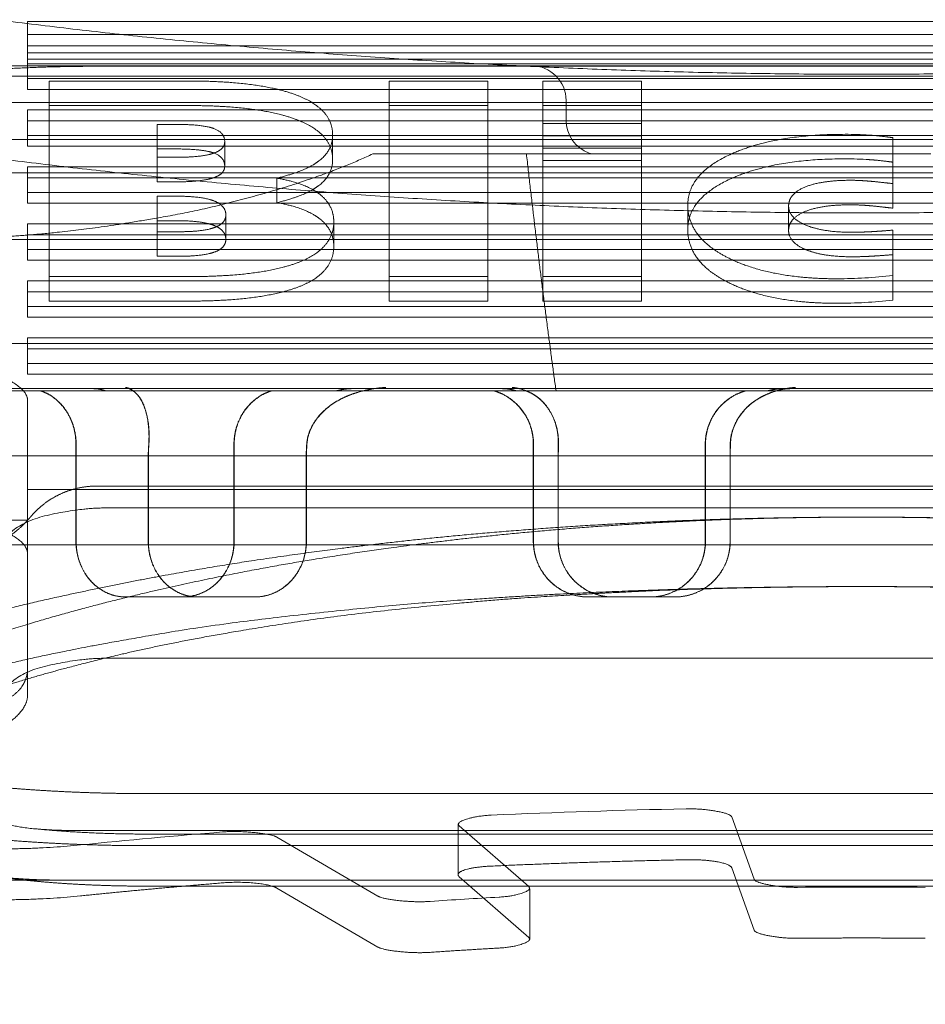
# Model space of a CAD drawing. Units: metres. Extents: x 0 to 80.8, y 0 to 8.
# Drawn here: x 5.7 to 5.7, y 1.6 to 1.7 of the extents above; entities that cross this region are included whole.
import ezdxf

# ---------------------------------------------------------------- set-up
doc = ezdxf.new("R2010")
doc.units = ezdxf.units.M
doc.header["$LTSCALE"] = 0.2
doc.layers.add("vifian'frame 2D", color=7, linetype='Continuous', lineweight=0)

msp = doc.modelspace()

# ---------------------------------------------------------------- linework, layer by layer
at = {"layer": "vifian'frame 2D", "color": 1, "linetype": 'Continuous', "lineweight": 0}
for p, q in [((5.688000000000001, 1.663287806919942), (5.688000000000001, 1.663100018294829)), ((5.712, 1.663287806919942), (5.688000000000001, 1.663287806919942)), ((5.688000000000001, 1.663100018294825), (5.712, 1.663100018294825)), ((5.688000000000001, 1.663100018294825), (5.688000000000001, 1.662834614031976)), ((5.712, 1.6629346278828), (5.688000000000001, 1.6629346278828)), ((5.688000000000001, 1.662834614031976), (5.688000000000001, 1.662466412090597)), ((5.688000000000001, 1.662834614031976), (5.712, 1.662834614031976)), ((5.683267949192436, 1.66265), (5.716732050807593, 1.66265)), ((5.688000000000001, 1.662746839257684), (5.712, 1.662746839257684)), ((5.712, 1.662678321580583), (5.688000000000001, 1.662678321580583)), ((5.711, 1.662642359521173), (5.689, 1.662642359521173)), ((5.71575, 1.662499999999999), (5.68425, 1.662499999999999)), ((5.688000000000001, 1.662310119639193), (5.688000000000001, 1.662466412090597)), ((5.688000000000001, 1.662466412090601), (5.712, 1.662466412090601)), ((5.690316393423098, 1.662430219681569), (5.688312295082229, 1.662430219681569)), ((5.688312295082229, 1.662430219681569), (5.688312295082229, 1.659613390304853)), ((5.694623770761508, 1.662430219681569), (5.693205737638491, 1.662430219681569)), ((5.693205737638491, 1.662430219681569), (5.693205737638491, 1.659613390304853)), ((5.694623770761508, 1.659613390304853), (5.694623770761508, 1.662430219681572)), ((5.696832786607759, 1.662430219681569), (5.6954147542, 1.662430219681569)), ((5.6954147542, 1.662430219681569), (5.6954147542, 1.661816443367252)), ((5.696832786607759, 1.661816443367249), (5.696832786607759, 1.662430219681569)), ((5.712, 1.662310119639193), (5.688000000000001, 1.662310119639193)), ((5.714996762348425, 1.662122579704423), (5.684998830986151, 1.662122567682606)), ((5.690316393423098, 1.662077040644427), (5.688312295082229, 1.662077040644427)), ((5.694623770761508, 1.662077040644427), (5.693205737638491, 1.662077040644427)), ((5.696832786607759, 1.662077040644427), (5.6954147542, 1.662077040644427)), ((5.69575, 1.661864213562373), (5.69575, 1.66215)), ((5.688000000000001, 1.662014078662155), (5.688000000000001, 1.661645876720772)), ((5.688000000000001, 1.662014078662147), (5.712, 1.662014078662147)), ((5.712, 1.661857786210755), (5.688000000000001, 1.661857786210755)), ((5.690140163886564, 1.66180489899832), (5.689865573811549, 1.66180489899832)), ((5.689865573811549, 1.66180489899832), (5.689865573811549, 1.661331579200628)), ((5.6954147542, 1.661816443367249), (5.696832786607759, 1.661816443367249)), ((5.6954147542, 1.661639429486475), (5.6954147542, 1.661816443367252)), ((5.696832786607759, 1.661816443367249), (5.696832786607759, 1.661639429486472)), ((5.688000000000001, 1.661489584269372), (5.688000000000001, 1.661645876720768)), ((5.688000000000001, 1.661645876720764), (5.712, 1.661645876720764)), ((5.692390164065378, 1.661654822034338), (5.692390164065378, 1.661301642997196)), ((5.696832786607759, 1.661639429486472), (5.6954147542, 1.661639429486472)), ((5.6954147542, 1.661639429486472), (5.6954147542, 1.659613390304853)), ((5.696832786607759, 1.659613390304853), (5.696832786607759, 1.661639429486472)), ((5.683761284373409, 1.661589674866117), (5.71623871562662, 1.661589674866117)), ((5.712, 1.661489584269372), (5.688000000000001, 1.661489584269372)), ((5.690836885380762, 1.661556694646598), (5.690836885380762, 1.661203515609456)), ((5.700451639461535, 1.660952538695687), (5.700451639461535, 1.661614416663548)), ((5.689865573811549, 1.661451719961179), (5.690140163886564, 1.661451719961179)), ((5.696117294054682, 1.661380104874085), (5.692966292803874, 1.661380104874401)), ((5.6954147542, 1.661463264330107), (5.696832786607759, 1.661463264330107)), ((5.696117294054682, 1.661380104874397), (5.699000000000087, 1.661380104874397)), ((5.70099999999738, 1.661380104874397), (5.699000000000087, 1.661380104874397)), ((5.688000000000001, 1.661193543292319), (5.688000000000001, 1.66082534135094)), ((5.688000000000001, 1.661193543292326), (5.712, 1.661193543292326)), ((5.689865573811549, 1.661331579200631), (5.690140163886564, 1.661331579200631)), ((5.689865573811549, 1.661331579200631), (5.689865573811549, 1.66097840016349)), ((5.696832786607759, 1.66128625044933), (5.6954147542, 1.66128625044933)), ((5.699999999999999, 1.661109546595677), (5.683928189422325, 1.661109569939711)), ((5.716071803450642, 1.661109581540912), (5.699999999999999, 1.661109546595681)), ((5.712, 1.661037250840926), (5.688000000000001, 1.661037250840926)), ((5.690140163886564, 1.660978400163482), (5.689865573811549, 1.660978400163482)), ((5.691586885380762, 1.661031425272666), (5.691586885380762, 1.660678246235525)), ((5.700451639461535, 1.660952538695687), (5.700451639461535, 1.660599359658546)), ((5.688000000000001, 1.660669048899543), (5.688000000000001, 1.660825341350944)), ((5.688000000000001, 1.660825341350944), (5.712, 1.660825341350944)), ((5.690148360717314, 1.660771676719915), (5.689865573811549, 1.660771676719915)), ((5.689865573811549, 1.660771676719915), (5.689865573811549, 1.660259875720442)), ((5.712, 1.660669048899543), (5.688000000000001, 1.660669048899543)), ((5.697500819730775, 1.660646612583258), (5.697500819730775, 1.660293433546117)), ((5.698951639461535, 1.660629295945915), (5.698951639461535, 1.660276116908774)), ((5.690853278684633, 1.660500383714278), (5.690853278684633, 1.660147204677136)), ((5.688000000000001, 1.660373007922498), (5.688000000000001, 1.660004805981115)), ((5.688000000000001, 1.660373007922498), (5.712, 1.660373007922498)), ((5.689865573811549, 1.660418497682766), (5.690148360717314, 1.660418497682766)), ((5.692406557369249, 1.660402256494431), (5.692406557369249, 1.660049077457288)), ((5.712, 1.660216715471097), (5.688000000000001, 1.660216715471097)), ((5.689865573811549, 1.660259875720438), (5.690185245919245, 1.660259875720438)), ((5.689865573811549, 1.660259875720438), (5.689865573811549, 1.659906696683293)), ((5.700451639461535, 1.65962878281468), (5.700451639461535, 1.660282964500266)), ((5.683267949192436, 1.66015), (5.716732050807593, 1.66015)), ((5.688000000000001, 1.659848513529715), (5.688000000000001, 1.660004805981111)), ((5.688000000000001, 1.660004805981115), (5.712, 1.660004805981115)), ((5.712, 1.659848513529715), (5.688000000000001, 1.659848513529715)), ((5.690185245919245, 1.659906696683289), (5.689865573811549, 1.659906696683289)), ((5.688000000000001, 1.659552472552669), (5.688000000000001, 1.659184270611286)), ((5.688000000000001, 1.659552472552669), (5.712, 1.659552472552669)), ((5.688312295082229, 1.659613390304853), (5.690299999940413, 1.659613390304853)), ((5.688312295082229, 1.659260211267711), (5.688312295082229, 1.659613390304853)), ((5.693205737638491, 1.659613390304853), (5.694623770761508, 1.659613390304853)), ((5.693205737638491, 1.659260211267711), (5.693205737638491, 1.659613390304856)), ((5.694623770761508, 1.659613390304853), (5.694623770761508, 1.659260211267711)), ((5.6954147542, 1.659613390304853), (5.696832786607759, 1.659613390304853)), ((5.6954147542, 1.659260211267711), (5.6954147542, 1.659613390304856)), ((5.696832786607759, 1.659613390304853), (5.696832786607759, 1.659260211267711)), ((5.700451639461535, 1.659275603777538), (5.700451639461535, 1.659628782814684)), ((5.712, 1.659396180101276), (5.688000000000001, 1.659396180101276)), ((5.688312295082229, 1.659260211267711), (5.690299999940413, 1.659260211267711)), ((5.693205737638491, 1.659260211267711), (5.694623770761508, 1.659260211267711)), ((5.6954147542, 1.659260211267711), (5.696832786607759, 1.659260211267711)), ((5.688000000000001, 1.659027978159894), (5.688000000000001, 1.65918427061129)), ((5.688000000000001, 1.659184270611286), (5.712, 1.659184270611286)), ((5.712, 1.659027978159894), (5.688000000000001, 1.659027978159894)), ((5.718500000000001, 1.65865), (5.6815, 1.65865)), ((5.688000000000001, 1.65873193718284), (5.688000000000001, 1.658363735241461)), ((5.688000000000001, 1.65873193718284), (5.712, 1.65873193718284)), ((5.712, 1.65857564473144), (5.688000000000001, 1.65857564473144)), ((5.688000000000001, 1.658207442790057), (5.688000000000001, 1.658363735241458)), ((5.688000000000001, 1.658363735241458), (5.712, 1.658363735241458)), ((5.712, 1.658207442790057), (5.688000000000001, 1.658207442790057)), ((5.678712623316212, 1.658004615303695), (5.721287376683817, 1.658004615303695)), ((5.695604720165109, 1.657966972899076), (5.68133533521797, 1.657966972899076)), ((5.688940402989276, 1.657999999999999), (5.687055755572278, 1.657999999999999)), ((5.688940402989131, 1.657999999999999), (5.689242397238559, 1.657999999999999)), ((5.692669639866072, 1.658000000000057), (5.689244996512018, 1.658000000000057)), ((5.692971693824541, 1.658000009378548), (5.692062109096645, 1.658000041635873)), ((5.694819262409087, 1.657999999999999), (5.692669639866072, 1.657999999999999)), ((5.694819262409087, 1.657999999999999), (5.694922783449554, 1.657999999999999)), ((5.698877437090646, 1.658000000000057), (5.694925700560329, 1.658000000000057)), ((5.695604720165109, 1.657966972899076), (5.704395279834891, 1.657966972899076)), ((5.698980988383497, 1.658000009383456), (5.69799118223632, 1.657999962049051)), ((5.698983987254906, 1.657999999999999), (5.697994161235314, 1.657999884154737)), ((5.701117911351989, 1.657999999999999), (5.698877437090646, 1.657999999999999)), ((5.688000000000001, 1.657829398366272), (5.688000000000001, 1.656688707086296)), ((5.688696064237069, 1.657199999999996), (5.688696064237069, 1.655799999999998)), ((5.688699099321093, 1.657199999999996), (5.688699099321093, 1.655799999999998)), ((5.690970025568385, 1.655799999999994), (5.690970025568385, 1.657199999999996)), ((5.690973205673682, 1.655799999999994), (5.690973205673682, 1.657199999999996)), ((5.695277956871724, 1.657199999999996), (5.695277956871724, 1.655799999999998)), ((5.695281313624145, 1.657199999999996), (5.695281313624145, 1.655799999999998)), ((5.697752472075052, 1.655799999999994), (5.697752472075052, 1.657199999999996)), ((5.697755878517869, 1.655799999999994), (5.697755878517869, 1.657199999999996)), ((5.718, 1.65703205080757), (5.682, 1.65703205080757)), ((5.689736370525294, 1.657021224617317), (5.689736370525294, 1.655799999999998)), ((5.689739087633033, 1.655799999999994), (5.689739087633033, 1.657021224617317)), ((5.692010331856581, 1.655799999999994), (5.692010331856581, 1.657021224617317)), ((5.692013193985652, 1.657021224617317), (5.692013193985652, 1.655799999999998)), ((5.695634528161929, 1.657021224617317), (5.695634528161929, 1.655799999999998)), ((5.695637538901472, 1.655799999999994), (5.695637538901472, 1.657021224617317)), ((5.698109043365257, 1.655799999999994), (5.698109043365257, 1.657021224617317)), ((5.698112103795197, 1.657021224617317), (5.698112103795197, 1.655799999999998)), ((5.688000000000001, 1.656546186950206), (5.688000000000001, 1.656688707086293)), ((5.688000000000001, 1.656546186950202), (5.712, 1.656546186950202)), ((5.688000000000001, 1.656546186950202), (5.688000000000001, 1.656105527563125)), ((5.711009109769977, 1.656596914154287), (5.688990890282701, 1.656596914154287)), ((5.689100000000005, 1.656282050807566), (5.710900000000024, 1.656282050807566)), ((5.688000000000001, 1.656105527563128), (5.6875, 1.656105527563128)), ((5.688000000000001, 1.656105527563128), (5.688000000000001, 1.653967668544791)), ((5.71246047994282, 1.655751448057176), (5.687539520057181, 1.655751448057176)), ((5.68941219060382, 1.654999999999998), (5.690230816683092, 1.654999999999998)), ((5.690230816683092, 1.654999999999998), (5.691269809190183, 1.654999999999998)), ((5.696065845900186, 1.654999999999998), (5.696956671373366, 1.654999999999998)), ((5.696956671373366, 1.654999999999998), (5.697312792357115, 1.654999999999998)), ((5.710899999999993, 1.654116987298103), (5.689100000000005, 1.654116987298103)), ((5.688000000000001, 1.65359403947494), (5.688000000000001, 1.653967668544791)), ((5.689699999987264, 1.652168969361452), (5.710300000011804, 1.652168969361452)), ((5.698133042247413, 1.651833910308028), (5.698455655478872, 1.650934773556188)), ((5.69419478218726, 1.651734802679878), (5.69419478218726, 1.651001465252301)), ((5.695211539591138, 1.650828598105355), (5.694211231262889, 1.651705554828828)), ((5.711293517635262, 1.651636155574385), (5.688706386106759, 1.651636155574385)), ((5.689700000000011, 1.651586008772787), (5.710300000000018, 1.651586008772787)), ((5.689699999987264, 1.651418969361452), (5.710300000008777, 1.651418969361452)), ((5.691587147881714, 1.65154157583825), (5.693040901939007, 1.650692954941859)), ((5.698133042247413, 1.651100572880458), (5.698455655478872, 1.650201436128615)), ((5.688416345780221, 1.65092319656717), (5.6815, 1.65092319656717)), ((5.711583652340545, 1.650923791112515), (5.688416345780221, 1.650923791112515)), ((5.711583652340545, 1.65092319656717), (5.688416345780221, 1.65092319656717)), ((5.695211539591138, 1.650095260677785), (5.694211231262889, 1.650972217401256)), ((5.689700000000011, 1.650836008772787), (5.710300000008777, 1.650836008772787)), ((5.691587147881714, 1.650808238410681), (5.693040901939007, 1.649959617514289)), ((5.695227988666739, 1.650066012826732), (5.695227988666739, 1.650799350254302))]:
    msp.add_line(p, q, dxfattribs=at)
at = {"layer": "vifian'frame 2D", "color": 1, "linetype": 'Continuous', "lineweight": 0, "flags": 128}
for points in [[(5.700111475276941, 1.661650973855398, 0.01655227559918433), (5.699763114951825, 1.661662518224327)], [(5.700111475276964, 1.661297794818253, 0.01655227560454646), (5.699763114951848, 1.661309339187183)], [(5.69964836077691, 1.659582605285191, 0.01458101395163035), (5.70005000046584, 1.659594149708565)], [(5.700050000465851, 1.659594149708561, 0.01361119643860248), (5.700451639461535, 1.659628782814683)], [(5.69964836077691, 1.659229426248042, 0.01458101395149747), (5.700050000465842, 1.659240970671416)], [(5.700050000465852, 1.659240970671421, 0.01361119643833617), (5.700451639461535, 1.659275603777543)], [(5.6897430754104, 1.657199999999996, 0.0188347520382708), (5.68973637052529, 1.657021224617317)], [(5.692019896821364, 1.657199999999995, 0.01883987500612035), (5.692013193985646, 1.657021224617316)], [(5.695636826301968, 1.657199999999996, 0.00645971285277364), (5.695634528161927, 1.657021224617317)], [(5.698114399705169, 1.657199999999997, 0.006465278975850969), (5.69811210379522, 1.657021224617316)], [(5.697475328082009, 1.651949630666981, 0.005976995568303984), (5.694669355251991, 1.651857795035776)], [(5.690806125941116, 1.651616381806569, 0.005419856623950155), (5.688762711864403, 1.651428886138421)], [(5.700918480000865, 1.650818567950309, 0.004815801933735927), (5.699081519999131, 1.650818567950309)], [(5.694784455016253, 1.650677930923887, 0.0029442220537112), (5.693791842166121, 1.650615902539284)]]:
    msp.add_lwpolyline(points, format="xyb", dxfattribs=at)
at = {"layer": "vifian'frame 2D", "color": 1, "linetype": 'Continuous', "lineweight": 0}
for centre, radius, start, end in [((5.685, 1.666000000000003), 0.003500000000004093, 270, 337.3801350513756), ((5.69525, 1.662150000000004), 0.0005, 359.999999999531, 89.99896602508596), ((5.696249999999999, 1.661864213562371), 0.000499999999998181, 179.9999999993747, 250.5296248867022), ((5.695750000000325, 1.660450000000908), 0.0009999999990346717, 68.45116888117192, 70.52835660585552)]:
    msp.add_arc(centre, radius, start, end, dxfattribs=at)
for points, weights in [([(5.712998336273692, 1.663384899151283), (5.704402479408534, 1.662236938844396), (5.695597520591468, 1.662236938844395), (5.68700166372631, 1.663384899151282)], [1, 0.9841678644761586, 0.9841678644761586, 1]), ([(5.712998336273682, 1.661388310376164), (5.704402479408527, 1.660240350069278), (5.695597520591463, 1.660240350069278), (5.687001663726308, 1.661388310376165)], [1, 0.9841678644761563, 0.9841678644761563, 1]), ([(5.690140163886545, 1.661451719961179), (5.690391075431739, 1.661451719886396), (5.690570687136875, 1.661432409337496), (5.69067704914808, 1.661393997948636)], [1, 0.9963813533648551, 0.9963813533648551, 1]), ([(5.698951639461528, 1.660629295945919), (5.698951641307534, 1.660745597417339), (5.699030081887875, 1.660837338539392), (5.699185245731293, 1.66090251296208)], [1, 0.9927101029675061, 0.9927101029675061, 1]), ([(5.698951639461535, 1.660276116908774), (5.69895164130754, 1.660392418380195), (5.699030081887882, 1.660484159502248), (5.699185245731298, 1.660549333924935)], [1, 0.9927101029674341, 0.9927101029674341, 1]), ([(5.690148360717297, 1.66041849768277), (5.6903856285189, 1.66041849881339), (5.690565449791924, 1.660395770069652), (5.690681147571286, 1.660351155395244)], [1, 0.987622960336932, 0.987622960336932, 1]), ([(5.699857376384749, 1.660252179488477), (5.699581874816387, 1.660252179648154), (5.699361202711305, 1.66028692725851), (5.699197540807738, 1.660356078934763)], [1, 0.9967059146655233, 0.9967059146655233, 1]), ([(5.700111717114693, 1.660258926037578), (5.700024176801168, 1.660254457505566), (5.69993837864752, 1.660252181655149), (5.699857376384749, 1.660252179488475)], [1, 0.9881359878686142, 0.9881359878686142, 1]), ([(5.70045163946145, 1.660282964500265), (5.700331977655273, 1.660272429585176), (5.700217151525161, 1.660264309366925), (5.700111717114726, 1.660258926037581)], [1, 0.9867740800512818, 0.9867740800512818, 1]), ([(5.690853278684612, 1.660147204677132), (5.690853282322383, 1.660066495725371), (5.690796817127346, 1.660005152218166), (5.690686240449088, 1.659965735168386)], [1, 0.9860837602132662, 0.9860837602132662, 1]), ([(5.699857376384733, 1.659899000451336), (5.699581874816372, 1.659899000611012), (5.699361202711291, 1.659933748221369), (5.69919754080772, 1.660002899897621)], [1, 0.9967059146651733, 0.9967059146651733, 1]), ([(5.700451639461466, 1.659929785463118), (5.700331977655292, 1.659919250548029), (5.700217151525177, 1.659911130329778), (5.700111717114746, 1.659905747000433)], [1, 0.986774080031709, 0.986774080031709, 1]), ([(5.700111717114682, 1.659905747000435), (5.700024176801156, 1.659901278468424), (5.699938378647504, 1.659899002618006), (5.699857376384736, 1.659899000451333)], [1, 0.9881359878669835, 0.9881359878669835, 1]), ([(5.68973908763304, 1.657021224617316), (5.689739088306949, 1.657081220591722), (5.68974132863227, 1.657140973662488), (5.689745790468754, 1.657199999999998)], [1, 0.9973009497612756, 0.9973009497612756, 1]), ([(5.692010331856586, 1.657021224617315), (5.69201033123284, 1.65708122059172), (5.692012572243142, 1.657140973662486), (5.692017036741698, 1.657199999999996)], [1, 0.9973009497611725, 0.9973009497611725, 1]), ([(5.695637538901458, 1.657021224617318), (5.695637539616092, 1.657081220591723), (5.69563830699059, 1.657140973662489), (5.695639834811409, 1.657199999999998)], [1, 0.9973009497603457, 0.9973009497603457, 1]), ([(5.698109043365243, 1.657021224617318), (5.698109042667802, 1.657081220591723), (5.698109810787676, 1.657140973662489), (5.698111341505284, 1.657199999999998)], [1, 0.9973009497610349, 0.9973009497610349, 1]), ([(5.688000000000002, 1.653967668544791), (5.688000000027083, 1.653669500128422), (5.687751471889657, 1.653458663203027), (5.687400000000002, 1.653458663180057)], [1, 0.8047378541225682, 0.8047378541225682, 1]), ([(5.694211231262864, 1.650972217401254), (5.694127926707722, 1.65104524937316), (5.69431904495136, 1.651108760303943), (5.694669355251994, 1.651124457608203)], [1, 0.7990236487557765, 0.7990236487557765, 1]), ([(5.694669355251994, 1.651124457608205), (5.695596054724767, 1.651165982746222), (5.696532347534088, 1.651196626322032), (5.697475328082009, 1.65121629323941)], [1, 0.9989655664979233, 0.9989655664979233, 1]), ([(5.697475328082026, 1.651216293239411), (5.697831792943544, 1.651223727714064), (5.698106175379495, 1.651175451980243), (5.698133042247409, 1.65110057288046)], [1, 0.7990236487568336, 0.7990236487568336, 1]), ([(5.688762711864394, 1.650695548710849), (5.689430583698998, 1.650764276090065), (5.690112156539191, 1.650826814543001), (5.690806125941107, 1.650883044378998)], [1, 0.9993620423289681, 0.9993620423289681, 1]), ([(5.690806125941116, 1.650883044378998), (5.691140257418795, 1.650910117846703), (5.691466080875037, 1.650878910606703), (5.691587147881686, 1.650808238410679)], [1, 0.7990236487579707, 0.7990236487579707, 1]), ([(5.69908151999913, 1.650085230522738), (5.699693624502645, 1.650091129184216), (5.70030637549735, 1.650091129184216), (5.700918480000864, 1.650085230522738)], [1, 0.9992966243536572, 0.9992966243536572, 1]), ([(5.693791842166119, 1.649882565111713), (5.694120121396848, 1.649905035289519), (5.694451066328483, 1.649925716040831), (5.694784455016253, 1.649944593496316)], [1, 0.9997764534706384, 0.9997764534706384, 1])]:
    msp.add_rational_spline(points, weights, degree=3, dxfattribs=at)
for points in [[(5.689, 1.662642359521173), (5.688819144215289, 1.662642359521173), (5.688457410177373, 1.662637186398991), (5.68809835187766, 1.662626512549629), (5.687741875555133, 1.662609989243891), (5.68738657851206, 1.662586275660589), (5.687032824103133, 1.662554391392099), (5.686687270051323, 1.662512995830577), (5.686349657110878, 1.662461181696279), (5.686184643943299, 1.662428648129817)], [(5.691860478848875, 1.662231451694582), (5.691596388247563, 1.66233020352176), (5.690819429104168, 1.662430220400571), (5.690316393423094, 1.66243021968157)], [(5.692390164065365, 1.661654822034344), (5.692390164043401, 1.661844039417223), (5.692125234238919, 1.662132449171766), (5.69186047884954, 1.662231451694333)], [(5.691860478848875, 1.661878272657437), (5.691596388247559, 1.661977024484615), (5.690819429104165, 1.662077041363426), (5.690316393423091, 1.662077040644425)], [(5.690677049148089, 1.661747176985777), (5.690597566323676, 1.661775881275904), (5.690327666555758, 1.661804898943003), (5.690140163886554, 1.66180489899832)], [(5.692390164065364, 1.661301642997201), (5.692390164043401, 1.66149086038008), (5.692125234238912, 1.661779270134622), (5.69186047884954, 1.661878272657189)], [(5.690836885380758, 1.661556694646597), (5.690836885291356, 1.661689455057183), (5.690677049148098, 1.661747176985779)], [(5.692193442567543, 1.6612796294922), (5.692390163995908, 1.661429706634066), (5.692390164065378, 1.661654822034338)], [(5.699763114927773, 1.661662518224329), (5.698754917654021, 1.661662518259412), (5.698127868700048, 1.661379680933714)], [(5.700451639420617, 1.661614416664625), (5.700365573781585, 1.661625961073817), (5.700197540916715, 1.661645201713595), (5.700111475276964, 1.661650973855401)], [(5.690665723357961, 1.661386731958153), (5.690751062050069, 1.661414633729506), (5.690836885380758, 1.661498972843922), (5.690836885380758, 1.661556694646597)], [(5.692966292803874, 1.661380104874401), (5.692375651991169, 1.661100271580677), (5.690744091556308, 1.660614749844971), (5.689323263457947, 1.660360038801258), (5.688348528389815, 1.660237282690025), (5.687520304685558, 1.660175858238162), (5.686835503670773, 1.660149998701388), (5.686493520135729, 1.660150000036056)], [(5.690140163886564, 1.661331579200632), (5.690315368863958, 1.661331579200632), (5.690578930884206, 1.661358354868014), (5.690665723357961, 1.661386731958153)], [(5.690677049148098, 1.661393997948637), (5.690836885291354, 1.661336276020041), (5.690836885380758, 1.661203515609456)], [(5.695178631326945, 1.661380104876989), (5.695279240160964, 1.660488493295346), (5.695492551617098, 1.658779788239027), (5.695604720164802, 1.657966972901439)], [(5.698127868692856, 1.661379680930475), (5.697500819720652, 1.661096843510036), (5.697500819730775, 1.660646612568749)], [(5.690836885380758, 1.661203515609456), (5.690836885380758, 1.661145793806781), (5.690751062050069, 1.661061454692364), (5.690665723357961, 1.661033552921012)], [(5.691586885380762, 1.661031425272667), (5.691792827802914, 1.661080488924565), (5.692095081982938, 1.661204590980273), (5.692193442550954, 1.661279629479554)], [(5.692193442567543, 1.660926450455058), (5.692390163995908, 1.661076527596925), (5.692390164065378, 1.661301642997196)], [(5.699763114927773, 1.661309339187187), (5.698754917654021, 1.661309339222271), (5.698127868700048, 1.661026501896572)], [(5.700451639420615, 1.661261237627483), (5.700365573781585, 1.661272782036675), (5.700197540916713, 1.661292022676453), (5.700111475276964, 1.661297794818259)], [(5.690665723357961, 1.661033552921012), (5.690578930884207, 1.661005175830871), (5.690315368863958, 1.660978400163482), (5.690140163886564, 1.660978400163482)], [(5.692197540995519, 1.66080438581766), (5.692093032774865, 1.660883753443501), (5.691789754254433, 1.66099679216676), (5.691586885380762, 1.661031425272667)], [(5.691586885380762, 1.660678246235525), (5.691792827802912, 1.660727309887424), (5.692095081982938, 1.660851411943126), (5.692193442550954, 1.660926450442412)], [(5.698127868692856, 1.661026501893327), (5.697500819720656, 1.660743664472892), (5.697500819730775, 1.660293433531611)], [(5.699185245741624, 1.660902512966421), (5.699418852356541, 1.661000640323707), (5.699849180984511, 1.661000640260877)], [(5.699849180984511, 1.661000640260877), (5.69990450851919, 1.661000640260877), (5.700029493465262, 1.660994828324021), (5.700103220137853, 1.660988936798443)], [(5.700103220137853, 1.660988936798443), (5.700173960461452, 1.660983283913116), (5.700347130942362, 1.660964083106587), (5.700451639461535, 1.660952538695687)], [(5.690681147571295, 1.660704334432388), (5.690595448155815, 1.660737381308494), (5.690324109169199, 1.660771677552699), (5.690148360717304, 1.660771676719914)], [(5.69240655736923, 1.660402256494429), (5.692406557219318, 1.660523473866633), (5.692301636689049, 1.660725331847322), (5.69219754100615, 1.660804385809572)], [(5.690853278684633, 1.660500383714278), (5.690853278684633, 1.660569649990816), (5.690767213081308, 1.660671144389342), (5.690681147571304, 1.660704334432382)], [(5.692197540995519, 1.660451206780518), (5.692093032774867, 1.660530574406359), (5.691789754254433, 1.660643613129618), (5.691586885380762, 1.660678246235525)], [(5.697500819730775, 1.660646612554504), (5.697500819739682, 1.660408509640504), (5.697796926094416, 1.660024177905438), (5.698095081918465, 1.659876986958936)], [(5.699197540807745, 1.66035607893476), (5.699074589955824, 1.660408028657906), (5.698951639461535, 1.66054415612013), (5.698951639461535, 1.660629295945915)], [(5.699185245741624, 1.660549333929279), (5.699418852356541, 1.660647461286567), (5.699849180984511, 1.660647461223728)], [(5.699849180984511, 1.660647461223728), (5.69990450851919, 1.660647461223728), (5.700029493465262, 1.66064164928688), (5.700103220137853, 1.660635757761301)], [(5.700103220137853, 1.660635757761301), (5.700173960461452, 1.660630104875975), (5.700347130942362, 1.660610904069445), (5.700451639461535, 1.660599359658545)], [(5.690686240449104, 1.660318914205533), (5.690768018795406, 1.660348065560213), (5.690853281391403, 1.660440694420673), (5.690853278684626, 1.660500383714278)], [(5.690681147571304, 1.66035115539524), (5.690767213081308, 1.660317965352201), (5.690853278684633, 1.660216470953674), (5.690853278684633, 1.660147204677137)], [(5.691878865332441, 1.65981097943807), (5.692141497766311, 1.659909187575954), (5.692406557111797, 1.660206185632824), (5.692406557369249, 1.66040225649443)], [(5.692406557369232, 1.660049077457284), (5.692406557219327, 1.660170294829489), (5.692301636689056, 1.660372152810178), (5.692197541006154, 1.660451206772428)], [(5.690185245919245, 1.660259875720438), (5.690351229462047, 1.660259875720438), (5.69060250275796, 1.660289065823856), (5.690686240449111, 1.660318914205526)], [(5.697500819730775, 1.660293433517354), (5.697500819739682, 1.660055330603361), (5.697796926094416, 1.659670998868296), (5.698095081918465, 1.659523807921795)], [(5.699197540807745, 1.660002899897618), (5.699074589955824, 1.660054849620764), (5.698951639461535, 1.660190977082983), (5.698951639461535, 1.660276116908774)], [(5.690686240449111, 1.659965735168385), (5.69060250275796, 1.659935886786715), (5.690351229462047, 1.659906696683297), (5.690185245919245, 1.659906696683297)], [(5.691878865332436, 1.659457800400927), (5.692141497766301, 1.659556008538812), (5.69240655711179, 1.659853006595681), (5.692406557369241, 1.660049077457285)], [(5.690299999940413, 1.65961339030485), (5.690824320580468, 1.65961339044247), (5.691615127999867, 1.659712357050525), (5.691878865331857, 1.659810979437849)], [(5.698095081925478, 1.659876986955466), (5.69839323748214, 1.659729796142352), (5.699168852618186, 1.659582605285187), (5.699648360776919, 1.659582605285187)], [(5.698095081925478, 1.659523807918324), (5.69839323748214, 1.65937661710521), (5.699168852618186, 1.659229426248045), (5.699648360776919, 1.659229426248045)], [(5.6902999999404, 1.659260211267711), (5.690824320580452, 1.65926021140533), (5.691615127999848, 1.659359178013385), (5.691878865331844, 1.659457800400709)], [(5.688000000000001, 1.657829398366272), (5.687999999999994, 1.657995381629083), (5.687353553390574, 1.658298869929055), (5.68699999999998, 1.658298869929052)], [(5.688190266763677, 1.65796697289908), (5.688207786584004, 1.657961002541545), (5.688242420887685, 1.657947107184186), (5.688324478297757, 1.657908483919907), (5.688441410857477, 1.657818837042006), (5.688535625580572, 1.657712214145587), (5.688614887259947, 1.657579936074565), (5.6886691776573, 1.657432170389639), (5.688696064237069, 1.657275321249895), (5.688696064237069, 1.657199999999996)], [(5.688699099321093, 1.657199999999996), (5.688699099321093, 1.657275321249895), (5.688672210789344, 1.65743217038964), (5.688617916426391, 1.657579936074565), (5.688538648920064, 1.657712214145587), (5.688444427196025, 1.657818837042006), (5.688327485853041, 1.657908483919908), (5.688245422188233, 1.657947107184189), (5.688210785234178, 1.657961002541548), (5.688193264068687, 1.65796697289908)], [(5.688940402988781, 1.657999999999198), (5.688959036402528, 1.657999983752397), (5.688994659328342, 1.657997736354174), (5.68904168331137, 1.65799167501706), (5.689097332460875, 1.657977141090826), (5.689122571056304, 1.65796697289908)], [(5.689125283396542, 1.65796697289908), (5.689100040882419, 1.657977141090823), (5.689044384565678, 1.65799167501706), (5.688997354003819, 1.657997736570946), (5.688961724052351, 1.657999983980341), (5.688943087121151, 1.657999999999533)], [(5.689585797941604, 1.657905334289322), (5.689567644519288, 1.65792669241573), (5.689529857850266, 1.657961003708925), (5.68949952608089, 1.657981860942944), (5.689477022269548, 1.657994640550385), (5.689447130725847, 1.658008256964442), (5.68942062367819, 1.658015444359629), (5.689414556378381, 1.65801678637109), (5.689412207480181, 1.658017227437016), (5.689410040777526, 1.65801763251256)], [(5.689588419083011, 1.657905334280573), (5.689567458799095, 1.657929984112337), (5.689523579858795, 1.657968143454495), (5.689468577595219, 1.658002423812694), (5.689422675447736, 1.658015554440591), (5.689417116442227, 1.658016783764048), (5.6894147605577, 1.658017226267403), (5.689412586665247, 1.658017632510447)], [(5.690970025568356, 1.657199999999996), (5.690970025568378, 1.657275321249895), (5.690998196724939, 1.65743217038964), (5.691055211549752, 1.657579936074565), (5.691138652953214, 1.657712214145587), (5.691238240405802, 1.657818837042006), (5.691362351195439, 1.657908483919908), (5.691449938823089, 1.657947107184186), (5.691486963701463, 1.657961002541545), (5.691505717089951, 1.65796697289908)], [(5.69150892583694, 1.65796697289908), (5.69149017148032, 1.657961002541545), (5.691453144682272, 1.657947107184189), (5.691365552490264, 1.657908483919908), (5.69124143511144, 1.657818837042006), (5.691141842300103, 1.657712214145587), (5.691058396347234, 1.657579936074565), (5.691001378389553, 1.65743217038964), (5.690973205673682, 1.657275321249895), (5.690973205673682, 1.657199999999996)], [(5.692438021382578, 1.65796697289908), (5.692475760869348, 1.657977141090823), (5.692550998269638, 1.65799167501706), (5.692608298754648, 1.657997736497388), (5.692649342171016, 1.657999983902998), (5.692669639865835, 1.657999999999431)], [(5.692672572040058, 1.657999999999533), (5.6926522726892, 1.657999983980338), (5.692611226266255, 1.657997736570943), (5.692553923329587, 1.65799167501706), (5.692478684749315, 1.657977141090823), (5.692440945164824, 1.65796697289908)], [(5.692628304184444, 1.657905334290644), (5.692691122267943, 1.657929984120444), (5.692821044054327, 1.657968143453487), (5.692917432885313, 1.657988442659825), (5.692979150372004, 1.657999180785692), (5.693055548250813, 1.65800979886355), (5.693121022871491, 1.658015554138767), (5.693138079669133, 1.658016783635257), (5.693144754902386, 1.658017226228017), (5.693151308911416, 1.658017632475489)], [(5.692631119373196, 1.657905334299371), (5.692685545838897, 1.657926692520971), (5.692797607256342, 1.65796100392537), (5.692887380619759, 1.657981861151722), (5.692954029394267, 1.65799464070828), (5.693042846807828, 1.658008256478873), (5.693122269366478, 1.658015443468624), (5.693140902698351, 1.658016786241677), (5.693147558673175, 1.658017227397467), (5.693154093463002, 1.658017632477614)], [(5.692971640378673, 1.658000018754936), (5.692978651097285, 1.658000019321012), (5.692992949310296, 1.658001032861065), (5.693000661529396, 1.658002145541783)], [(5.692974477649667, 1.658000018774905), (5.69298146793621, 1.658000019337483), (5.692995725300825, 1.658001030125593), (5.693003417555737, 1.65800214015235)], [(5.694716408072242, 1.65796697289908), (5.694735932842763, 1.657961002541546), (5.694774512761761, 1.657947107184186), (5.694865868513968, 1.657908483919908), (5.694995789505002, 1.657818837042006), (5.695100316095406, 1.657712214145586), (5.695188126189409, 1.657579936074566), (5.69524822022084, 1.657432170389639), (5.695277956871724, 1.657275321249895), (5.695277956871724, 1.657199999999996)], [(5.695281313624145, 1.657199999999996), (5.695281313624145, 1.657275321249895), (5.695251576158071, 1.657432170389639), (5.695191480457435, 1.657579936074565), (5.695103667890644, 1.657712214145587), (5.694999138289258, 1.657818837042006), (5.694869213470856, 1.657908483919908), (5.694777854945414, 1.657947107184189), (5.694739273845887, 1.657961002541545), (5.694719748473901, 1.65796697289908)], [(5.694819262409091, 1.657999999999995), (5.694840168151023, 1.657999984704585), (5.694880969784244, 1.657997737259957), (5.694935979056854, 1.65799167501706), (5.695003837158794, 1.657977141090826), (5.695035961023358, 1.65796697289908)], [(5.695038991334354, 1.65796697289908), (5.695006864702759, 1.657977141090826), (5.694939001913154, 1.65799167501706), (5.694883996043991, 1.657997736570943), (5.694843206058877, 1.657999983980338), (5.694822306547664, 1.657999999999533)], [(5.695296457180346, 1.657905330727578), (5.695263171203456, 1.657926693392467), (5.695194341573522, 1.657961009845758), (5.695116581658739, 1.657990401222544), (5.695029010271844, 1.658011486208988), (5.694983855195744, 1.658016757174096), (5.694978295407186, 1.658017367745957), (5.694975747321674, 1.658017626847801)], [(5.695299391110165, 1.657905334277001), (5.695260979599967, 1.657929984109459), (5.695181158027976, 1.657968143454841), (5.695081156746811, 1.658002415179763), (5.694997187291079, 1.65801554972445), (5.694986814267184, 1.65801678380965), (5.694982639855203, 1.658017226281337), (5.694978641570106, 1.658017632522823)], [(5.697752472075052, 1.657199999999996), (5.697752472075052, 1.657275321249895), (5.697782649022418, 1.65743217038964), (5.697843676867887, 1.657579936074566), (5.697932919587684, 1.657712214145586), (5.69803928771371, 1.657818837042006), (5.698171669086571, 1.657908483919908), (5.698264920354406, 1.657947107184189), (5.698304319657392, 1.657961002541545), (5.69832426724088, 1.65796697289908)], [(5.698327680091488, 1.65796697289908), (5.698307732316833, 1.657961002541545), (5.698268332628453, 1.657947107184186), (5.698175080426783, 1.657908483919908), (5.698042697614047, 1.657818837042006), (5.697936328264047, 1.657712214145587), (5.697847084461682, 1.657579936074565), (5.697786055853175, 1.65743217038964), (5.697755878517874, 1.657275321249896), (5.697755878517874, 1.657199999999996)], [(5.698607309082727, 1.657905334294671), (5.698660062850198, 1.657929984123686), (5.698769366374227, 1.657968143453065), (5.698850464524247, 1.657988442654707), (5.698902379575074, 1.657999180777021), (5.698966606424877, 1.658009798773538), (5.699021584295474, 1.658015553908803), (5.699035862725406, 1.658016783583637), (5.699041515435827, 1.658017226212214), (5.699047014600655, 1.658017632461465)], [(5.698610300158441, 1.657905334303387), (5.698656004316538, 1.65792669256319), (5.698750259658624, 1.657961004012224), (5.698825790926593, 1.657981861235497), (5.698881860582953, 1.657994640771646), (5.698956541996706, 1.658008256280643), (5.6990232382119, 1.65801544310564), (5.699038836642277, 1.658016786189807), (5.6990444729699, 1.658017227381596), (5.699049955706375, 1.658017632463593)], [(5.698643820192029, 1.65796697289908), (5.698680228812911, 1.657977141090823), (5.698754800906627, 1.65799167501706), (5.698813325200291, 1.657997736496158), (5.698855969049145, 1.657999983901705), (5.698877437090617, 1.657999999999431)], [(5.698880566400796, 1.657999999999995), (5.698859090587096, 1.657999984704585), (5.698816431547368, 1.657997737259956), (5.698757900448163, 1.65799167501706), (5.698683330181975, 1.657977141090826), (5.698646922951943, 1.65796697289908)], [(5.698980804169933, 1.658000018745263), (5.698935970259656, 1.658000008207879), (5.698847397441597, 1.657988184475047), (5.698806241930841, 1.657977227163223)], [(5.698983803247101, 1.658000018765308), (5.698938935329352, 1.658000008247575), (5.69885029461363, 1.657988170420032), (5.698809107853565, 1.657977199858242)], [(5.689585775369341, 1.657905326502207), (5.689613211130032, 1.657873186428997), (5.68966402074304, 1.657781033127713), (5.689702590898722, 1.657669435639266), (5.689729374602505, 1.657552207840252), (5.689743771143542, 1.657431173626592), (5.68974863114361, 1.657315570718724), (5.689745651590375, 1.657240520842816), (5.689744099849831, 1.657213526988968), (5.6897430754104, 1.657199999999996)], [(5.689588396538486, 1.657905326502767), (5.689620368891939, 1.657867889849683), (5.689677595174571, 1.657757171996355), (5.689717871929423, 1.657622419734147), (5.689741112614668, 1.657491195007624), (5.689750023810994, 1.657368523961583), (5.689750174029868, 1.657257863253337), (5.689745790468761, 1.657199999999999)], [(5.692628315693087, 1.657905326502767), (5.692532967685082, 1.657867889849683), (5.69234566092433, 1.657757171996356), (5.692201344532059, 1.657622419734147), (5.692105623261327, 1.657491195007624), (5.692050536679737, 1.657368523961583), (5.692021406193671, 1.657257863253334), (5.692017036741687, 1.657199999999996)], [(5.692631130898517, 1.657905326502207), (5.692549269094298, 1.657873186428994), (5.692384700739002, 1.657781033127704), (5.692250457826463, 1.657669435639253), (5.692148155860664, 1.657552207840244), (5.69207883476165, 1.657431173626578), (5.692036342773587, 1.657315570718711), (5.692024133117958, 1.657240520842811), (5.692020918969341, 1.657213526988969), (5.69201989682135, 1.657199999999999)], [(5.695296446092515, 1.657905326502942), (5.695346589042304, 1.657873186429694), (5.695444283915911, 1.657781033128055), (5.695521918332322, 1.657669435639252), (5.695579214171657, 1.657552207840237), (5.695615354035596, 1.657431173626577), (5.695634670438185, 1.65731557071871), (5.695637090176456, 1.657240520842807), (5.695637178172239, 1.657213526988965), (5.695636826301953, 1.657199999999996)], [(5.695299370706543, 1.657905326502764), (5.69535778635084, 1.657867889849682), (5.695468547835482, 1.657757171996344), (5.695551158205014, 1.657622419734133), (5.695603466291271, 1.65749119500761), (5.695630375771495, 1.657368523961568), (5.695641342063514, 1.657257863253328), (5.695639834811416, 1.657199999999996)], [(5.698607325739403, 1.657905326502767), (5.698527194926013, 1.657867889849683), (5.698371862389614, 1.657757171996344), (5.698253603657374, 1.657622419734133), (5.69817646066911, 1.65749119500761), (5.698133729556659, 1.657368523961568), (5.698112833404222, 1.657257863253326), (5.698111341505282, 1.657199999999996)], [(5.698610316837323, 1.657905326502207), (5.698541525232477, 1.657873186428992), (5.698404851822009, 1.657781033127708), (5.698294435888902, 1.65766943563926), (5.698211264311613, 1.657552207840244), (5.698156304980257, 1.657431173626585), (5.698124094273254, 1.657315570718718), (5.698116470072147, 1.657240520842815), (5.698114749081949, 1.657213526988967), (5.698114399705169, 1.657199999999992)], [(5.688990890282701, 1.656596914154287), (5.68892433522101, 1.656596914157135), (5.688792014292378, 1.656582551251728), (5.688660714399978, 1.656553718315663), (5.688532143102112, 1.656510216752023), (5.688408559442241, 1.656452626672905), (5.688291595943136, 1.656381449975763), (5.688184959194551, 1.656299239601601), (5.688089307141599, 1.656207804164759), (5.688046540992946, 1.656157296983335)], [(5.687500949496753, 1.655509607513026), (5.687511573114389, 1.655663148402214), (5.687906391874581, 1.656099777820425), (5.688792733452946, 1.656282036373367), (5.689100000000005, 1.656282050807566)], [(5.699999999757102, 1.656149999999993), (5.699170154203623, 1.65614999999691), (5.697514322028535, 1.656107986309094), (5.695868220846821, 1.656022919213148), (5.694238378134083, 1.655894531420265), (5.692900595457093, 1.655749992059151), (5.691843746497002, 1.655614111077567), (5.690626273144481, 1.655430474427935), (5.689264755262178, 1.655181543524208), (5.687705370610136, 1.654840732127301), (5.685987271932845, 1.65437337545275), (5.684697861822379, 1.653939616722492), (5.683785634802659, 1.653594886427552), (5.682928875319593, 1.653231576781219), (5.68212637804004, 1.652852925811966), (5.68140156851481, 1.652472353892577), (5.680749669507513, 1.652097176778748), (5.679887334988306, 1.651553419988463), (5.678868412698211, 1.65080039420989), (5.67803857182963, 1.650080294037373), (5.67736868563186, 1.649423610169106), (5.676567772970502, 1.648537990848615), (5.675702474489274, 1.647376934097772), (5.675118855751107, 1.646426606577573), (5.674744385586171, 1.645749727636151), (5.674390226707299, 1.645038898324941), (5.674058061164716, 1.644293426975723), (5.67390547740407, 1.643910251237836)], [(5.676194470614256, 1.643910251237836), (5.676341208330903, 1.644314178305528), (5.676662920434916, 1.645100889609165), (5.677007159336554, 1.645848821761363), (5.677371929239934, 1.646558885402353), (5.67794087481434, 1.647550857492738), (5.678788368320374, 1.648757428844645), (5.679579745290793, 1.649676654214072), (5.680240410611029, 1.650352642364151), (5.680795653544791, 1.65085207018571), (5.681210845596441, 1.651199397035102), (5.681998014899378, 1.651811927227278), (5.683247051486232, 1.652613656935318), (5.684102723613904, 1.653065377604274), (5.684468543129363, 1.653248549257966), (5.68507894967698, 1.653538448723454), (5.68596114760785, 1.653909217568955), (5.68716570873652, 1.654356551903649), (5.688737975412423, 1.654828562450015), (5.690166384739022, 1.655172768302412), (5.691412973985816, 1.655424031981745), (5.692528310728905, 1.655609399185703), (5.693496219385107, 1.655746494819812), (5.694721372637078, 1.655892285949898), (5.696214431265981, 1.65602181035658), (5.697722605997605, 1.656107619995861), (5.699239614012768, 1.656149999996893), (5.699999999778404, 1.656149999999993)], [(5.688000000000002, 1.655622029384126), (5.688000000000002, 1.655788012646936), (5.687353553390601, 1.656091500946913), (5.687000000000003, 1.656091500946914)], [(5.687539520057207, 1.655751448057179), (5.687655986557424, 1.6558140133211), (5.687879355299383, 1.65597975854853), (5.687986846460669, 1.656090090152904), (5.688026701307448, 1.656134251082471), (5.688046540992946, 1.656157296983331)], [(5.726094522595929, 1.643910251237836), (5.725941871210482, 1.644293596798413), (5.725609546367625, 1.645039389156903), (5.725255202716289, 1.645750520025355), (5.724880522844813, 1.646427680738965), (5.724296541063433, 1.647378418736822), (5.723430656508258, 1.648539930074656), (5.722629142271561, 1.649425882732106), (5.721958722916407, 1.650082797641825), (5.72112819212578, 1.650803128388346), (5.720108387015719, 1.651556356516951), (5.719245313156538, 1.652100204591296), (5.718592872588117, 1.652475414382065), (5.717867469559707, 1.652855992914148), (5.717064332455548, 1.653234617263716), (5.716207361589111, 1.653597681711549), (5.715295409466005, 1.653942009059358), (5.714006480545686, 1.654375250164989), (5.712289153408683, 1.654842056808803), (5.710730479271954, 1.655182490070599), (5.709369574904013, 1.655431157781437), (5.70815265275367, 1.655614609812945), (5.707096257324165, 1.655750361492006), (5.705759048333874, 1.655894765490465), (5.704129917829531, 1.656023035278102), (5.702484552165208, 1.656108024675443), (5.700829468625205, 1.656150000003083), (5.699999999757102, 1.65615)], [(5.699999999778404, 1.65615), (5.70076082704171, 1.656150000003099), (5.702278710913783, 1.656107570811562), (5.703787747017687, 1.656021660713109), (5.70528163993268, 1.655891984209788), (5.7065074445803, 1.655746021044224), (5.707475842769236, 1.655608763826768), (5.708591713276521, 1.655423176817594), (5.709838845358137, 1.65517161904521), (5.711267791961637, 1.654827022029381), (5.712840539625095, 1.654354477886847), (5.714045193286447, 1.65390670967255), (5.714927167201317, 1.653535713212749), (5.715537302864096, 1.653245695085019), (5.715902822287989, 1.653062523370346), (5.716757794272297, 1.652610815409921), (5.718005843417124, 1.651809181725383), (5.718792426963722, 1.651196753106467), (5.719207323186192, 1.650849482971616), (5.719762188300866, 1.650350137782564), (5.720422436365986, 1.649674264196305), (5.721213271479719, 1.6487552958991), (5.722060229088729, 1.647549089269134), (5.722628812484718, 1.64655750891227), (5.722993346684106, 1.645847771155991), (5.723337364508271, 1.645100219530833), (5.723658875806672, 1.644313946698836), (5.723805529385773, 1.643910251237836)], [(5.68941219060382, 1.654999999999998), (5.68934421837117, 1.654999999999998), (5.689203094571502, 1.655030294532152), (5.689070522551283, 1.655091542569432), (5.688952174731455, 1.65518108718664), (5.688857123958021, 1.655287625023222), (5.688777418673807, 1.655419951050959), (5.688722966001412, 1.655567761874594), (5.688696064237069, 1.655724655822609), (5.688696064237069, 1.655799999999994)], [(5.688699099321065, 1.655799999999994), (5.688699099321065, 1.655724655822609), (5.688726003038628, 1.655567761874594), (5.688780459640412, 1.655419951050959), (5.688860170638979, 1.655287625023222), (5.688955228152727, 1.65518108718664), (5.689073584272162, 1.655091542569433), (5.689206165447905, 1.655030294532152), (5.689347298842238, 1.654999999999999), (5.689415275622304, 1.654999999999999)], [(5.689736370525297, 1.655799999999998), (5.689736370525297, 1.6557246541737), (5.689763199536687, 1.655567760624504), (5.68981750970095, 1.655419953835402), (5.689897015237456, 1.655287634376282), (5.689991851539178, 1.655181097805105), (5.690109966884705, 1.655091549809419), (5.69024232478211, 1.655030297961489), (5.690383271077861, 1.654999999999998), (5.690451183110913, 1.654999999999998)], [(5.690453950554684, 1.654999999999999), (5.690386033953866, 1.654999999999999), (5.690245078007159, 1.655030297961489), (5.690112710888156, 1.655091549809419), (5.689994587172269, 1.655181097805105), (5.689899744066665, 1.655287634376282), (5.689820232756665, 1.655419953835402), (5.689765918620079, 1.655567760624504), (5.689739087633034, 1.6557246541737), (5.689739087633034, 1.655799999999998)], [(5.690970025568385, 1.655799999999994), (5.690970025568385, 1.65572465582261), (5.690941837804711, 1.655567761874594), (5.690884912769249, 1.655419951050958), (5.690801790334916, 1.655287625023222), (5.690703066453679, 1.65518108718664), (5.690580647640802, 1.655091542569432), (5.690444281794539, 1.655030294532152), (5.690299939421939, 1.654999999999998), (5.690230816683062, 1.654999999999995)], [(5.690233953909221, 1.654999999999998), (5.690303080843849, 1.654999999999998), (5.690447431827332, 1.655030294532152), (5.690583805669519, 1.655091542569432), (5.690706231537629, 1.65518108718664), (5.690804961036488, 1.655287625023222), (5.690888088140737, 1.655419951050958), (5.690945016349888, 1.655567761874594), (5.690973205673682, 1.655724655822609), (5.690973205673682, 1.655799999999994)], [(5.69126980919018, 1.654999999999998), (5.691339002618752, 1.654999999999998), (5.691483533688052, 1.655030297961489), (5.691620117138761, 1.655091549809419), (5.691742766863335, 1.655181097805105), (5.6918416943384, 1.655287634376282), (5.691925006058169, 1.655419953835402), (5.691982070234362, 1.655567760624504), (5.692010331856581, 1.6557246541737), (5.692010331856581, 1.655799999999998)], [(5.692013193985652, 1.655799999999998), (5.692013193985652, 1.6557246541737), (5.691984930825656, 1.655567760624504), (5.691927863518904, 1.655419953835402), (5.691844547189048, 1.655287634376282), (5.691745614160599, 1.655181097805105), (5.691622957451644, 1.655091549809419), (5.691486366070869, 1.655030297961489), (5.69134182644631, 1.654999999999998), (5.691272628841634, 1.654999999999998)], [(5.696065845900184, 1.654999999999995), (5.695991449984577, 1.654999999999998), (5.695836680030318, 1.655030294532152), (5.695691001678425, 1.655091542569432), (5.695560698736189, 1.65518108718664), (5.69545589584207, 1.655287625023222), (5.695367887245647, 1.655419951050959), (5.695307710576591, 1.655567761874594), (5.695277956871724, 1.655724655822609), (5.695277956871724, 1.655799999999994)], [(5.695281313624145, 1.655799999999994), (5.695281313624145, 1.65572465582261), (5.695311068144781, 1.655567761874594), (5.695371246441901, 1.655419951050958), (5.695459257385656, 1.655287625023222), (5.695564063007804, 1.65518108718664), (5.695694369257653, 1.655091542569432), (5.695840051178884, 1.655030294532152), (5.695994824787398, 1.654999999999998), (5.696069222392223, 1.654999999999998)], [(5.695634528161929, 1.655799999999998), (5.695634528161929, 1.6557246541737), (5.695664257342356, 1.655567760624504), (5.695724383910784, 1.655419953835402), (5.695812320142991, 1.655287634376282), (5.695917045471225, 1.655181097805105), (5.696047268149067, 1.655091549809419), (5.696192874406751, 1.655030297961489), (5.696347587692202, 1.654999999999998), (5.696421966883909, 1.654999999999995)], [(5.696424997800058, 1.654999999999999), (5.696350616897245, 1.654999999999999), (5.696195899896537, 1.655030297961489), (5.696050289997677, 1.655091549809419), (5.695920063935162, 1.655181097805105), (5.695815335809494, 1.655287634376282), (5.695727397165388, 1.655419953835402), (5.69566726892208, 1.655567760624504), (5.695637538901474, 1.6557246541737), (5.695637538901474, 1.655799999999998)], [(5.697752472075052, 1.655799999999994), (5.697752472075052, 1.655724655822609), (5.697722277586115, 1.655567761874594), (5.697661253499625, 1.655419951050958), (5.697572073654262, 1.655287625023222), (5.697466011780163, 1.65518108718664), (5.697334313480379, 1.655091542569432), (5.697187334771595, 1.655030294532152), (5.697031461631958, 1.654999999999998), (5.696956671373366, 1.654999999999998)], [(5.696960065753956, 1.654999999999999), (5.697034857319101, 1.654999999999999), (5.697190733042468, 1.655030294532152), (5.697337714058744, 1.655091542569432), (5.697469414312126, 1.65518108718664), (5.697575477692544, 1.655287625023222), (5.697664658748664, 1.655419951050959), (5.697725683640892, 1.655567761874594), (5.697755878517874, 1.655724655822609), (5.697755878517874, 1.655799999999994)], [(5.697312792357115, 1.654999999999999), (5.697387610754914, 1.654999999999999), (5.697543552743248, 1.655030297961489), (5.697690607334971, 1.655091549809419), (5.697822384198727, 1.655181097805105), (5.697928511801438, 1.655287634376282), (5.698017752626031, 1.655419953835402), (5.698078823148746, 1.655567760624504), (5.698109043365257, 1.6557246541737), (5.698109043365257, 1.655799999999998)], [(5.698112103795195, 1.655799999999998), (5.698112103795195, 1.6557246541737), (5.698081883215037, 1.655567760624504), (5.698020811933457, 1.655419953835402), (5.697931569962901, 1.655287634376282), (5.697825440923518, 1.655181097805105), (5.697693662183235, 1.655091549809419), (5.697546605355813, 1.655030297961489), (5.697390660844517, 1.654999999999998), (5.697315841161821, 1.654999999999998)], [(5.700000000535278, 1.655150000000058), (5.699309815564652, 1.655150000004134), (5.697931427349396, 1.655129295497913), (5.696567422286382, 1.65508645753105), (5.695220760492219, 1.65502146276868), (5.693269086488417, 1.654890227554294), (5.690762989657447, 1.654616320897471), (5.689230068565823, 1.654353377262666), (5.688581615027157, 1.654229260906954), (5.687884495527978, 1.654080447223054), (5.687143300155091, 1.653901549670481), (5.686170841932224, 1.653636070295103), (5.684998093086968, 1.653245615156711), (5.683638200073256, 1.652689938719189), (5.682174796590971, 1.65190057219972), (5.681191812274939, 1.651201980744977), (5.680594626416401, 1.650719015279322), (5.680039789877947, 1.650206995447569), (5.679528771944483, 1.649672338513252), (5.679288385930617, 1.649387349141731)], [(5.68110519418231, 1.649387349141724), (5.681321506991182, 1.649668457148961), (5.68178290407236, 1.650198520900199), (5.682283665918753, 1.650706278061289), (5.682822037437422, 1.651185568783544), (5.683705591309016, 1.651877245932114), (5.685023112445862, 1.652663733870577), (5.686250581942515, 1.653219507090495), (5.687305572226162, 1.653609864144443), (5.688181633745252, 1.653876107525351), (5.688848473875533, 1.654055590779905), (5.689781668926418, 1.654278107599526), (5.691002454359509, 1.654510121715751), (5.692612453558162, 1.654753483015024), (5.694643746197505, 1.654955961676105), (5.695943941272814, 1.655037229553136), (5.696476138334193, 1.6550658646168), (5.697552833341152, 1.655114924630806), (5.699182902812346, 1.655150000005347), (5.700000000488306, 1.655150000000059)], [(5.700000000488304, 1.655150000000058), (5.700815012436815, 1.655149999994781), (5.702440942472366, 1.65511510518858), (5.703514948171625, 1.655066303761657), (5.704045835893785, 1.655037819807821), (5.705343055033525, 1.654956974676442), (5.707369965378073, 1.654755576139803), (5.708976835115754, 1.654513598268365), (5.710195564570949, 1.654282915126216), (5.71112893360929, 1.654061318167992), (5.711797916900231, 1.653881961838729), (5.712676755595695, 1.653615819316575), (5.713735142737708, 1.653225394107092), (5.714966372072148, 1.652669301501159), (5.716287714417332, 1.651881960718955), (5.717173739753607, 1.651189123131252), (5.717713544153874, 1.650708965200511), (5.718215558561315, 1.65020021466471), (5.718678021727538, 1.649669069599719), (5.71889480581769, 1.649387349141731)], [(5.720711614069383, 1.649387349141731), (5.720471659566892, 1.649671826935415), (5.719961610340583, 1.650205589903363), (5.719407912503495, 1.650716788965951), (5.718812030055924, 1.651199041645878), (5.717831282543585, 1.651896690567617), (5.716371336506294, 1.652685368494303), (5.715014827178649, 1.653240797452695), (5.713845148140317, 1.653631213238985), (5.712875201136931, 1.653896783986771), (5.712135948888218, 1.65407578947304), (5.711439400819746, 1.654225011747903), (5.71079006243159, 1.654349728378959), (5.70925479159853, 1.65461395547612), (5.706744381604258, 1.654889109362844), (5.70478901624738, 1.655020915759707), (5.703439642556658, 1.655086187958682), (5.70207285456755, 1.655129208241461), (5.700691616576457, 1.655149999995977), (5.700000000535278, 1.655150000000058)], [(5.687500949496753, 1.653344544003607), (5.687511533639007, 1.653498087194476), (5.687905240826112, 1.653934187817605), (5.688792731274086, 1.654116987298103), (5.689100000000005, 1.654116987298103)], [(5.687399999999998, 1.653085210617246), (5.687612132034355, 1.653085210617248), (5.687999999999997, 1.653414141307075), (5.687999999999997, 1.653594039474944)], [(5.689699999987264, 1.652168969361449), (5.689484112452956, 1.65216896936156), (5.689053523097682, 1.652176382560651), (5.688628862552873, 1.652191096246625), (5.688212502340003, 1.652212997029074), (5.687809196002545, 1.652241729644211), (5.687421327778919, 1.652277049615473), (5.687053728557901, 1.652318291853431), (5.686708853457796, 1.652365028877227), (5.686391830433676, 1.652416099144527), (5.686105355569762, 1.652470750428369), (5.685980399896769, 1.652498768481581)], [(5.683000000000002, 1.652181555350726), (5.683, 1.651825737121438), (5.687238964820736, 1.651272084884837), (5.688762711864408, 1.651428886138422)], [(5.688706386106759, 1.651636155586779), (5.688453698958023, 1.651636168663882), (5.687885544419933, 1.651676913131254), (5.687549557851215, 1.651779180624552), (5.687347084340791, 1.65187201019319), (5.687265167274163, 1.651930927075852)], [(5.694669355251994, 1.65185779503578), (5.694459425591038, 1.651848388147786), (5.694161309530656, 1.651749320533332), (5.694211231262864, 1.651705554828831)], [(5.698133042247409, 1.65183391030803), (5.698116941800288, 1.651878782936674), (5.697688945972752, 1.65195408590778), (5.697475328082026, 1.651949630666983)], [(5.689699999987264, 1.651418969361448), (5.689461683218832, 1.651418969361569), (5.688986444578827, 1.651427741296794), (5.688518168841574, 1.651445156665152), (5.688059631096648, 1.651471086389869), (5.687616351252762, 1.651505129509095), (5.687191073498861, 1.651547011807249), (5.686789282471675, 1.651595995437817), (5.686413724761506, 1.651651610100183), (5.686070033614183, 1.651712584310493), (5.685761118730733, 1.651778097681897), (5.68562725169299, 1.651811901515905)], [(5.689700000000011, 1.651586008772791), (5.689297347395405, 1.651586008772791), (5.688503176508936, 1.65162283136995), (5.688132239956147, 1.651659118220496)], [(5.691587147881682, 1.65154157583825), (5.691514596330636, 1.6515839274052), (5.691006360155461, 1.651632606062281), (5.690806125941116, 1.651616381806568)], [(5.683000000000002, 1.651448217923157), (5.683, 1.651092399693868), (5.687238964820736, 1.650538747457268), (5.688762711864408, 1.650695548710853)], [(5.688416343970067, 1.650923791112515), (5.688071989794217, 1.650923791112516), (5.687299275993501, 1.650993648273847), (5.686808248770014, 1.651158493473547), (5.686460898786336, 1.651342819722553), (5.686327483183991, 1.6514573208695), (5.686322204656282, 1.651461899595352), (5.686319560483971, 1.651464205531871)], [(5.689700000000011, 1.650836008772791), (5.689587750853242, 1.650836008772791), (5.689363442150171, 1.650838755771716), (5.68914007547496, 1.650844247081395), (5.688918022616187, 1.650852480109711), (5.688698005776878, 1.650863448896371), (5.688480373741953, 1.650877150394022), (5.688265784698379, 1.650893582444599), (5.688054546038202, 1.650912746599551), (5.687847209749318, 1.650934659299143), (5.687644017674902, 1.650959336707302), (5.687544687286572, 1.650973089821985)], [(5.698455655478872, 1.65093477355619), (5.698471331971694, 1.650891082506158), (5.698872720624131, 1.650816555815415), (5.699081519999154, 1.650818567950309)], [(5.694784455016274, 1.650677930923885), (5.694986242622543, 1.650689356736141), (5.695260146792574, 1.650785984832121), (5.695211539591138, 1.650828598105353)], [(5.693040901938975, 1.650692954941857), (5.693111543074618, 1.650651718569342), (5.693593147121607, 1.650602302187627), (5.693791842166119, 1.650615902539284)], [(5.698455655478872, 1.650201436128617), (5.698471331971694, 1.650157745078586), (5.698872720624131, 1.650083218387845), (5.699081519999154, 1.650085230522738)], [(5.69478445501627, 1.649944593496316), (5.694986242622537, 1.649956019308571), (5.69526014679257, 1.650052647404553), (5.69521153959113, 1.650095260677785)], [(5.693040901938975, 1.649959617514287), (5.693111543074618, 1.649918381141772), (5.693593147121607, 1.649868964760058), (5.693791842166119, 1.649882565111715)]]:
    msp.add_open_spline(points, degree=2, dxfattribs=at)

doc.saveas('drawing.dxf')
